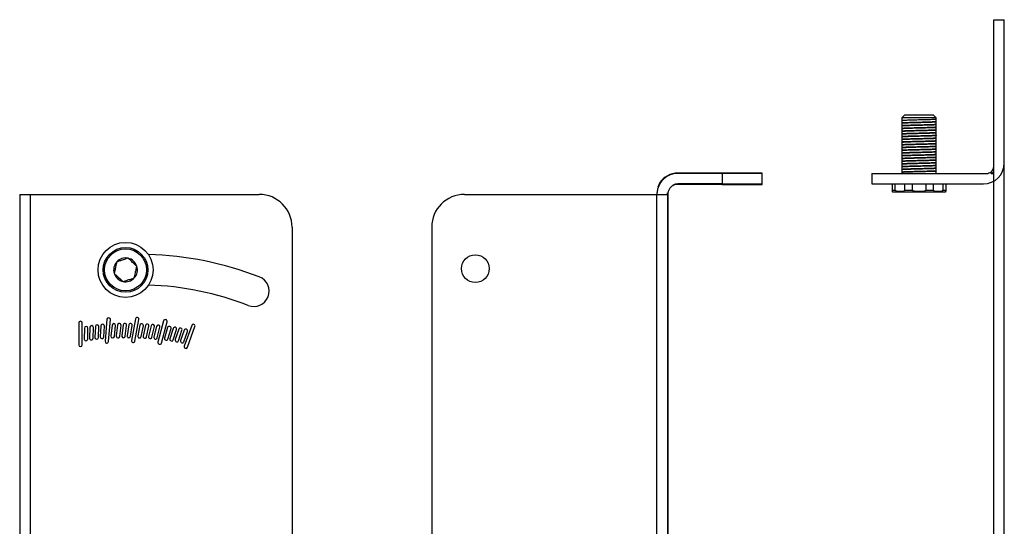
# Model space of a CAD drawing. Units: inches. Extents: x 43 to 290, y -7 to 134.
# Drawn here: x 104 to 115, y 73 to 79 of the extents above; entities that cross this region are included whole.
import ezdxf

# ---------------------------------------------------------------- set-up
doc = ezdxf.new("R2010")
doc.units = ezdxf.units.IN
doc.header["$MEASUREMENT"] = 0

msp = doc.modelspace()

# ---------------------------------------------------------------- linework, layer by layer
at = {"color": 7, "linetype": 'Continuous', "lineweight": 25}
for p, q in [((115.06475, 69.48717), (115.06475, 78.98717)), ((115.18475, 69.48717), (115.18475, 78.98717)), ((114.04287, 77.89457), (114.0109, 77.8626)), ((114.0109, 77.8626), (114.0109, 77.83526)), ((114.4046, 77.8626), (114.0109, 77.8626)), ((114.0109, 77.8626), (114.0109, 77.22717)), ((114.0109, 77.83526), (114.0109, 77.83135)), ((114.37264, 77.89457), (114.04287, 77.89457)), ((114.4046, 77.8626), (114.37264, 77.89457)), ((114.4046, 77.84698), (114.4046, 77.8626)), ((114.4046, 77.22717), (114.4046, 77.8626)), ((114.0109, 77.80401), (114.0109, 77.8001)), ((114.0109, 77.77276), (114.0109, 77.76885)), ((114.0109, 77.74151), (114.0109, 77.7376)), ((114.40289, 77.81986), (114.4046, 77.81963)), ((114.40289, 77.78861), (114.4046, 77.78838)), ((114.40289, 77.75736), (114.4046, 77.75713)), ((114.40289, 77.72611), (114.4046, 77.72588)), ((114.4046, 77.81573), (114.4046, 77.81963)), ((114.4046, 77.78448), (114.4046, 77.78838)), ((114.4046, 77.75323), (114.4046, 77.75713)), ((114.4046, 77.72198), (114.4046, 77.72588)), ((114.0109, 77.71026), (114.0109, 77.70635)), ((114.0109, 77.67901), (114.0109, 77.6751)), ((114.0109, 77.64776), (114.0109, 77.64385)), ((114.0109, 77.61651), (114.0109, 77.6126)), ((114.40289, 77.69486), (114.4046, 77.69463)), ((114.40289, 77.66361), (114.4046, 77.66338)), ((114.40289, 77.63236), (114.4046, 77.63213)), ((114.4046, 77.69073), (114.4046, 77.69463)), ((114.4046, 77.65948), (114.4046, 77.66338)), ((114.4046, 77.62823), (114.4046, 77.63213)), ((114.0109, 77.58526), (114.0109, 77.58135)), ((114.0109, 77.55401), (114.0109, 77.5501)), ((114.0109, 77.52276), (114.0109, 77.51885)), ((114.0109, 77.49151), (114.0109, 77.4876)), ((114.40289, 77.60111), (114.4046, 77.60088)), ((114.4029, 77.56986), (114.4046, 77.56963)), ((114.4029, 77.53861), (114.4046, 77.53838)), ((114.4029, 77.50736), (114.4046, 77.50713)), ((114.4046, 77.59698), (114.4046, 77.60088)), ((114.4046, 77.56573), (114.4046, 77.56963)), ((114.4046, 77.53448), (114.4046, 77.53838)), ((114.4046, 77.50323), (114.4046, 77.50713)), ((114.0109, 77.46026), (114.0109, 77.45635)), ((114.0109, 77.42901), (114.0109, 77.4251)), ((114.0109, 77.39776), (114.0109, 77.39385)), ((114.4029, 77.4761), (114.4046, 77.47588)), ((114.4029, 77.44485), (114.4046, 77.44463)), ((114.4029, 77.4136), (114.4046, 77.41338)), ((114.4029, 77.38235), (114.4046, 77.38213)), ((114.4046, 77.47198), (114.4046, 77.47588)), ((114.4046, 77.44073), (114.4046, 77.44463)), ((114.4046, 77.40948), (114.4046, 77.41338)), ((114.4046, 77.37823), (114.4046, 77.38213)), ((114.0109, 77.36651), (114.0109, 77.3626)), ((114.0109, 77.33526), (114.0109, 77.33135)), ((114.0109, 77.30401), (114.0109, 77.3001)), ((114.0109, 77.27276), (114.0109, 77.26885)), ((114.4029, 77.3511), (114.4046, 77.35088)), ((114.40291, 77.31985), (114.4046, 77.31963)), ((114.40291, 77.2886), (114.4046, 77.28838)), ((114.4046, 77.34698), (114.4046, 77.35088)), ((114.4046, 77.31573), (114.4046, 77.31963)), ((114.4046, 77.28448), (114.4046, 77.28838)), ((111.95403, 77.23217), (111.44513, 77.23217)), ((111.95403, 77.22717), (111.44513, 77.22717)), ((111.95403, 77.22717), (111.95403, 77.23217)), ((112.41053, 77.23217), (111.95403, 77.23217)), ((111.95403, 77.22717), (111.95403, 77.10717)), ((112.41053, 77.22717), (111.95403, 77.22717)), ((112.41053, 77.22717), (112.41053, 77.23217)), ((112.41053, 77.10717), (112.41053, 77.22717)), ((113.66888, 77.22717), (113.66888, 77.10717)), ((113.66888, 77.22717), (114.20775, 77.22717)), ((114.0109, 77.24151), (114.0109, 77.2376)), ((114.20775, 77.22717), (114.97975, 77.22717)), ((114.40291, 77.25735), (114.4046, 77.25713)), ((114.4046, 77.25323), (114.4046, 77.25713)), ((115.03475, 77.22717), (115.03475, 77.24736)), ((115.03475, 77.22717), (115.06475, 77.22717)), ((111.23598, 77.11477), (111.21421, 77.06904)), ((111.24025, 77.11217), (111.23598, 77.11477)), ((111.38513, 77.09109), (111.39268, 77.08951)), ((111.39268, 77.08951), (111.38513, 77.08527)), ((111.95403, 77.10717), (111.44513, 77.10717)), ((111.95403, 77.10217), (111.44513, 77.10217)), ((111.95403, 77.10717), (112.41053, 77.10717)), ((111.95403, 77.10717), (111.95403, 77.10217)), ((111.95403, 77.10217), (112.41053, 77.10217)), ((112.41053, 77.10217), (112.41053, 77.10717)), ((113.66888, 77.10717), (114.20775, 77.10717)), ((113.8987, 77.10717), (113.8987, 77.03504)), ((113.93529, 77.03504), (113.93529, 77.10717)), ((114.04315, 77.10717), (114.04315, 77.03504)), ((114.13149, 77.03504), (114.13149, 77.10717)), ((114.20775, 77.10717), (114.94482, 77.10717)), ((114.28402, 77.10717), (114.28402, 77.03504)), ((114.37236, 77.03504), (114.37236, 77.10717)), ((114.48022, 77.10717), (114.48022, 77.03504)), ((114.51681, 77.03504), (114.51681, 77.10717)), ((103.90513, 76.98717), (103.90513, 70.98717)), ((103.90513, 76.98717), (104.02513, 76.98717)), ((104.02513, 76.98717), (104.02513, 70.98717)), ((104.02513, 76.98717), (106.65013, 76.98717)), ((109.00013, 76.98717), (111.20513, 76.98717)), ((111.20513, 70.98717), (111.20513, 76.98717)), ((111.20513, 76.98717), (111.32513, 76.98717)), ((111.32513, 76.98717), (111.32513, 77.0054)), ((111.32513, 77.0054), (111.33013, 77.0054)), ((111.32513, 76.98717), (111.32513, 70.98717)), ((111.33013, 76.98717), (111.32513, 76.98717)), ((111.33013, 76.98717), (111.33013, 77.0054)), ((111.33013, 76.98717), (111.33013, 70.98717)), ((111.33784, 77.02858), (111.33482, 77.0197)), ((113.8987, 77.03504), (113.93529, 77.03504)), ((113.90746, 77.01701), (114.50805, 77.01701)), ((114.04315, 77.03504), (114.13149, 77.03504)), ((114.28402, 77.03504), (114.37236, 77.03504)), ((114.48022, 77.03504), (114.51681, 77.03504)), ((107.02513, 76.61217), (107.02513, 71.36217)), ((108.62513, 76.61217), (108.62513, 71.36217))]:
    msp.add_line(p, q, dxfattribs=at)
at = {"color": 7, "linetype": 'Continuous', "lineweight": 25, "flags": 128}
msp.add_lwpolyline([(115.06475, 78.98717), (115.18475, 78.98717)], dxfattribs=at)
at = {"color": 7}
for points in [[(104.88307, 75.30669, 1), (104.92291, 75.30321), (104.94483, 75.5537, 1), (104.90498, 75.55719)], [(105.18638, 75.31459, 1), (105.22577, 75.30764), (105.26943, 75.55527, 1), (105.23004, 75.56222)], [(104.58244, 75.26476, 1), (104.62244, 75.26476), (104.62244, 75.51622, 1), (104.58244, 75.51622)], [(104.64641, 75.45647), (104.64423, 75.33149, 1), (104.68422, 75.3308), (104.6864, 75.45578, 1)], [(104.70944, 75.46646), (104.70508, 75.34153, 1), (104.74505, 75.34014), (104.74942, 75.46506, 1)], [(104.77264, 75.47534), (104.7661, 75.35051, 1), (104.80604, 75.34842), (104.81259, 75.47325, 1)], [(104.83598, 75.48312), (104.82726, 75.35842, 1), (104.86717, 75.35563), (104.87589, 75.48033, 1)], [(104.96337, 75.48991), (104.95031, 75.36559, 1), (104.99009, 75.36141), (105.00315, 75.48573, 1)], [(105.02715, 75.49217), (105.01191, 75.36811, 1), (105.05162, 75.36323), (105.06685, 75.4873, 1)], [(105.09095, 75.49333), (105.07355, 75.36954, 1), (105.11317, 75.36398), (105.13056, 75.48776, 1)], [(105.15477, 75.49337), (105.13521, 75.36991, 1), (105.17472, 75.36365), (105.19427, 75.48711, 1)], [(105.28235, 75.49011), (105.2585, 75.3674, 1), (105.29776, 75.35977), (105.32161, 75.48247, 1)], [(105.34608, 75.4868), (105.32009, 75.36454, 1), (105.35921, 75.35622), (105.3852, 75.47849, 1)], [(105.40974, 75.48239), (105.38162, 75.3606, 1), (105.42059, 75.3516), (105.44871, 75.47339, 1)], [(105.47331, 75.47687), (105.44307, 75.35558, 1), (105.48188, 75.34591), (105.51212, 75.46719, 1)], [(105.48922, 75.29602, 1), (105.52786, 75.28566), (105.59294, 75.52855, 1), (105.5543, 75.5389)], [(105.60012, 75.4625), (105.56567, 75.34234, 1), (105.60412, 75.33132), (105.63857, 75.45148, 1)], [(105.66332, 75.45366), (105.62677, 75.33412, 1), (105.66503, 75.32243), (105.70157, 75.44196, 1)], [(105.78929, 75.25112, 1), (105.82688, 75.23744), (105.91288, 75.47373, 1), (105.87529, 75.48741)], [(105.72636, 75.44372), (105.68773, 75.32483, 1), (105.72577, 75.31247), (105.7644, 75.43136, 1)], [(105.78921, 75.43267), (105.74851, 75.31448, 1), (105.78633, 75.30146), (105.82703, 75.41965, 1)]]:
    msp.add_lwpolyline(points, format="xyb", close=True, dxfattribs=at)
at = {"color": 7, "linetype": 'Continuous', "lineweight": 25}
for centre, radius in [((105.11766, 76.12327), 0.31496), ((105.11766, 76.12327), 0.25591), ((105.11766, 76.12327), 0.24016), ((109.12513, 76.13717), 0.15945)]:
    msp.add_circle(centre, radius, dxfattribs=at)
for centre, radius, start, end in [((114.94475, 77.34717), 0.24, 270, 0), ((111.44513, 76.98717), 0.245, 90, 148.611834), ((111.44513, 76.98717), 0.24, 90, 148.611834), ((114.97975, 77.31217), 0.085, 270, 310.320215), ((111.44513, 76.98717), 0.12, 90, 120), ((111.44513, 76.98717), 0.115, 90, 117.133213), ((106.65013, 76.61217), 0.375, 0, 90), ((109.00013, 76.61217), 0.375, 90, 180), ((113.90746, 77.03504), 0.01803, 240.934585, 270), ((114.50805, 77.03504), 0.01803, 270, 299.065415), ((105.11766, 76.12327), 0.13638, 77.435566, 137.435566), ((105.11766, 76.12327), 0.13638, 17.435566, 77.435566), ((105.26542, 72.4631), 3.83816, 68.850177, 88.309545), ((105.11766, 76.12327), 0.13638, 137.435566, 197.435566), ((105.11766, 76.12327), 0.13638, 317.435566, 17.435566), ((105.11766, 76.12327), 0.13638, 197.435566, 257.435566), ((105.11766, 76.12327), 0.13638, 257.435566, 317.435566), ((106.58712, 75.8795), 0.175, 248.850177, 68.850177), ((105.26542, 72.4631), 3.48816, 68.850177, 88.113466)]:
    msp.add_arc(centre, radius, start, end, dxfattribs=at)
for points, knots in [([(114.403, 77.84675), (114.40065, 77.84622), (114.3956, 77.84509), (114.3547, 77.84321), (114.28832, 77.8412), (114.2031, 77.83906), (114.12246, 77.83698), (114.05999, 77.83508), (114.01888, 77.8332), (114.01356, 77.83197), (114.0109, 77.83135)], [0, 0, 0, 0, 0.103799987, 0.222690076, 0.361134561, 0.499878035, 0.639147313, 0.758984279, 0.879717593, 1, 1, 1, 1]), ([(114.40289, 77.8155), (114.40016, 77.81493), (114.39437, 77.8137), (114.3501, 77.81182), (114.28517, 77.80987), (114.20775, 77.80791), (114.13037, 77.80596), (114.0653, 77.80401), (114.01978, 77.80205), (114.01386, 77.80075), (114.0109, 77.8001)], [0, 0, 0, 0, 0.11226553, 0.23908474, 0.36590395, 0.49272316, 0.61954237, 0.74636158, 0.87318079, 1, 1, 1, 1]), ([(114.40288, 77.78425), (114.40016, 77.78368), (114.39437, 77.78245), (114.3501, 77.78057), (114.28517, 77.77862), (114.20775, 77.77666), (114.13037, 77.77471), (114.0653, 77.77276), (114.01978, 77.7708), (114.01386, 77.7695), (114.0109, 77.76885)], [0, 0, 0, 0, 0.11225631, 0.23907684, 0.36589737, 0.49271789, 0.61953842, 0.74635895, 0.87317947, 1, 1, 1, 1]), ([(114.40288, 77.753), (114.40016, 77.75243), (114.39437, 77.7512), (114.3501, 77.74932), (114.28517, 77.74737), (114.20775, 77.74541), (114.13037, 77.74346), (114.0653, 77.74151), (114.01978, 77.73955), (114.01386, 77.73825), (114.0109, 77.7376)], [0, 0, 0, 0, 0.11224709, 0.23906893, 0.36589078, 0.49271262, 0.61953447, 0.74635631, 0.87317816, 1, 1, 1, 1]), ([(114.40288, 77.72175), (114.40016, 77.72118), (114.39436, 77.71995), (114.3501, 77.71807), (114.28517, 77.71612), (114.20775, 77.71416), (114.13037, 77.71221), (114.0653, 77.71026), (114.01978, 77.7083), (114.01386, 77.707), (114.0109, 77.70635)], [0, 0, 0, 0, 0.112237854, 0.239061018, 0.365884181, 0.492707345, 0.619530509, 0.746353673, 0.873176836, 1, 1, 1, 1]), ([(114.40288, 77.6905), (114.40016, 77.68993), (114.39436, 77.6887), (114.3501, 77.68682), (114.28517, 77.68487), (114.20775, 77.68291), (114.13037, 77.68096), (114.0653, 77.67901), (114.01978, 77.67705), (114.01386, 77.67575), (114.0109, 77.6751)], [0, 0, 0, 0, 0.11222861, 0.2390531, 0.36587758, 0.49270206, 0.61952655, 0.74635103, 0.87317552, 1, 1, 1, 1]), ([(114.40288, 77.65925), (114.40016, 77.65868), (114.39436, 77.65745), (114.3501, 77.65557), (114.28517, 77.65362), (114.20775, 77.65166), (114.13037, 77.64971), (114.0653, 77.64776), (114.01978, 77.6458), (114.01386, 77.6445), (114.0109, 77.64385)], [0, 0, 0, 0, 0.112219364, 0.239045169, 0.365870974, 0.492696779, 0.619522584, 0.74634839, 0.873174195, 1, 1, 1, 1]), ([(114.40288, 77.628), (114.40016, 77.62743), (114.39436, 77.6262), (114.3501, 77.62432), (114.28517, 77.62237), (114.20775, 77.62041), (114.13037, 77.61846), (114.0653, 77.61651), (114.01978, 77.61455), (114.01386, 77.61325), (114.0109, 77.6126)], [0, 0, 0, 0, 0.112210106, 0.239037234, 0.365864362, 0.492691489, 0.619518617, 0.746345745, 0.873172872, 1, 1, 1, 1]), ([(114.40288, 77.59675), (114.40016, 77.59618), (114.39436, 77.59495), (114.3501, 77.59307), (114.28517, 77.59112), (114.20775, 77.58916), (114.13037, 77.58721), (114.0653, 77.58526), (114.01978, 77.5833), (114.01386, 77.582), (114.0109, 77.58135)], [0, 0, 0, 0, 0.11220084, 0.23902929, 0.36585774, 0.4926862, 0.61951465, 0.7463431, 0.87317155, 1, 1, 1, 1]), ([(114.40288, 77.5655), (114.40016, 77.56493), (114.39436, 77.5637), (114.3501, 77.56182), (114.28517, 77.55987), (114.20775, 77.55791), (114.13037, 77.55596), (114.0653, 77.55401), (114.01978, 77.55205), (114.01386, 77.55075), (114.0109, 77.5501)], [0, 0, 0, 0, 0.11219157, 0.23902134, 0.36585112, 0.4926809, 0.61951067, 0.74634045, 0.87317022, 1, 1, 1, 1]), ([(114.40287, 77.53425), (114.40015, 77.53367), (114.39436, 77.53245), (114.3501, 77.53057), (114.28517, 77.52862), (114.20775, 77.52666), (114.13037, 77.52471), (114.0653, 77.52276), (114.01978, 77.5208), (114.01386, 77.5195), (114.0109, 77.51885)], [0, 0, 0, 0, 0.112182288, 0.239013389, 0.365844491, 0.492675593, 0.619506695, 0.746337796, 0.873168898, 1, 1, 1, 1]), ([(114.40287, 77.503), (114.40015, 77.50242), (114.39436, 77.5012), (114.3501, 77.49932), (114.28517, 77.49737), (114.20775, 77.49541), (114.13037, 77.49346), (114.0653, 77.49151), (114.01978, 77.48955), (114.01386, 77.48825), (114.0109, 77.4876)], [0, 0, 0, 0, 0.112173, 0.23900543, 0.36583786, 0.49267028, 0.61950271, 0.74633514, 0.87316757, 1, 1, 1, 1]), ([(114.40287, 77.47175), (114.40015, 77.47117), (114.39436, 77.46995), (114.3501, 77.46807), (114.28517, 77.46612), (114.20775, 77.46416), (114.13037, 77.46221), (114.0653, 77.46026), (114.01978, 77.4583), (114.01386, 77.457), (114.0109, 77.45635)], [0, 0, 0, 0, 0.1121637, 0.23899746, 0.36583122, 0.49266497, 0.61949873, 0.74633249, 0.87316624, 1, 1, 1, 1]), ([(114.40287, 77.4405), (114.40015, 77.43992), (114.39436, 77.4387), (114.3501, 77.43682), (114.28517, 77.43487), (114.20775, 77.43291), (114.13037, 77.43096), (114.0653, 77.42901), (114.01978, 77.42705), (114.01386, 77.42575), (114.0109, 77.4251)], [0, 0, 0, 0, 0.1121544, 0.23898948, 0.36582457, 0.49265966, 0.61949474, 0.74632983, 0.87316491, 1, 1, 1, 1]), ([(114.40287, 77.40925), (114.40015, 77.40867), (114.39435, 77.40745), (114.3501, 77.40557), (114.28517, 77.40362), (114.20775, 77.40166), (114.13037, 77.39971), (114.0653, 77.39776), (114.01978, 77.3958), (114.01386, 77.3945), (114.0109, 77.39385)], [0, 0, 0, 0, 0.112145085, 0.238981502, 0.365817918, 0.492654334, 0.619490751, 0.746327167, 0.873163584, 1, 1, 1, 1]), ([(114.40287, 77.378), (114.40015, 77.37742), (114.39435, 77.3762), (114.3501, 77.37432), (114.28517, 77.37237), (114.20775, 77.37041), (114.13037, 77.36846), (114.0653, 77.36651), (114.01978, 77.36455), (114.01386, 77.36325), (114.0109, 77.3626)], [0, 0, 0, 0, 0.11213577, 0.23897351, 0.36581126, 0.49264901, 0.61948676, 0.7463245, 0.87316225, 1, 1, 1, 1]), ([(114.40287, 77.34675), (114.40015, 77.34617), (114.39435, 77.34495), (114.3501, 77.34307), (114.28517, 77.34112), (114.20775, 77.33916), (114.13037, 77.33721), (114.0653, 77.33526), (114.01978, 77.3333), (114.01386, 77.332), (114.0109, 77.33135)], [0, 0, 0, 0, 0.11212644, 0.23896552, 0.3658046, 0.49264368, 0.61948276, 0.74632184, 0.87316092, 1, 1, 1, 1]), ([(114.40287, 77.3155), (114.40015, 77.31492), (114.39435, 77.3137), (114.3501, 77.31182), (114.28517, 77.30987), (114.20775, 77.30791), (114.13037, 77.30596), (114.0653, 77.30401), (114.01978, 77.30205), (114.01386, 77.30075), (114.0109, 77.3001)], [0, 0, 0, 0, 0.1121171, 0.23895752, 0.36579793, 0.49263834, 0.61947876, 0.74631917, 0.87315959, 1, 1, 1, 1]), ([(114.40286, 77.28425), (114.40015, 77.28367), (114.39435, 77.28245), (114.3501, 77.28057), (114.28517, 77.27862), (114.20775, 77.27666), (114.13037, 77.27471), (114.0653, 77.27276), (114.01978, 77.2708), (114.01386, 77.2695), (114.0109, 77.26885)], [0, 0, 0, 0, 0.11210776, 0.23894951, 0.36579126, 0.492633, 0.61947475, 0.7463165, 0.87315825, 1, 1, 1, 1]), ([(115.03475, 77.24736), (115.03844, 77.25085), (115.04793, 77.25985), (115.05976, 77.27981), (115.06432, 77.29831), (115.06475, 77.31007), (115.06475, 77.31206), (115.06475, 77.31217)], [0, 0, 0, 0, 0.1893761, 0.48806352, 0.9131684, 0.9954362, 1, 1, 1, 1]), ([(114.40286, 77.253), (114.40014, 77.25242), (114.39435, 77.2512), (114.3501, 77.24932), (114.28517, 77.24737), (114.20775, 77.24541), (114.13037, 77.24346), (114.0653, 77.24151), (114.01978, 77.23955), (114.01386, 77.23825), (114.0109, 77.2376)], [0, 0, 0, 0, 0.11209841, 0.23894149, 0.36578458, 0.49262766, 0.61947075, 0.74631383, 0.87315692, 1, 1, 1, 1]), ([(115.06475, 77.23673), (115.06471, 77.23793), (115.06462, 77.24032), (115.06348, 77.24206), (115.06134, 77.24233), (115.05774, 77.24105), (115.05158, 77.23742), (115.04479, 77.23255), (115.03935, 77.22891), (115.03668, 77.2274), (115.03527, 77.22723), (115.03475, 77.22717)], [0, 0, 0, 0, 0.10337881, 0.2069201, 0.30767977, 0.4160502, 0.58596583, 0.82609626, 0.9190288, 0.97018311, 1, 1, 1, 1]), ([(111.24025, 77.11217), (111.23361, 77.09991), (111.2203, 77.07534), (111.21002, 77.03878), (111.20579, 77.01001), (111.20508, 76.99084), (111.20511, 76.98839), (111.20513, 76.98717)], [0, 0, 0, 0, 0.20615239, 0.41301764, 0.60679281, 0.80388635, 1, 1, 1, 1]), ([(111.24025, 77.11217), (111.23598, 77.10465), (111.22763, 77.08996), (111.21844, 77.06709), (111.21191, 77.04525), (111.20795, 77.02539), (111.20596, 77.00884), (111.20524, 76.99656), (111.20512, 76.98865), (111.20512, 76.98766), (111.20513, 76.98717)], [0, 0, 0, 0, 0.12800921, 0.25015347, 0.37454669, 0.49977503, 0.62488447, 0.74967744, 0.87501418, 1, 1, 1, 1]), ([(111.38513, 77.08527), (111.37995, 77.08174), (111.3684, 77.07385), (111.35077, 77.0552), (111.34297, 77.03923), (111.33814, 77.02934)], [0, 0, 0, 0, 0.23589671, 0.52645763, 1, 1, 1, 1]), ([(111.33482, 77.0197), (111.33358, 77.01481), (111.33088, 77.00417), (111.33013, 76.99324), (111.33013, 76.98728), (111.33013, 76.98717)], [0, 0, 0, 0, 0.45343974, 0.98929506, 1, 1, 1, 1]), ([(113.8987, 77.03504), (113.8987, 77.03455), (113.8987, 77.03355), (113.89871, 77.03149), (113.89873, 77.02766), (113.89867, 77.02358), (113.89886, 77.01964), (113.89876, 77.01942), (113.8987, 77.01928)], [0, 0, 0, 0, 0.01802366, 0.03729545, 0.08421326, 0.22810757, 0.49567234, 1, 1, 1, 1]), ([(113.8987, 77.03504), (113.8987, 77.03455), (113.8987, 77.03355), (113.89871, 77.03149), (113.89873, 77.02766), (113.89867, 77.02358), (113.89886, 77.01964), (113.89876, 77.01942), (113.8987, 77.01928)], [0, 0, 0, 0, 0.01802366, 0.03729545, 0.08421326, 0.22810757, 0.49567234, 1, 1, 1, 1]), ([(114.04315, 77.03504), (114.04312, 77.03455), (114.04305, 77.03355), (114.0423, 77.03149), (114.03926, 77.02765), (114.02151, 77.01922), (113.9942, 77.01909), (113.96483, 77.01967), (113.94744, 77.02361), (113.93905, 77.0278), (113.93612, 77.03156), (113.93539, 77.03358), (113.93532, 77.03456), (113.93529, 77.03504)], [0, 0, 0, 0, 0.00901828, 0.01866139, 0.04213881, 0.11414475, 0.4995782, 0.75194616, 0.88941724, 0.95889504, 0.98171194, 0.99114638, 1, 1, 1, 1]), ([(114.04315, 77.03504), (114.04312, 77.03455), (114.04305, 77.03355), (114.0423, 77.03149), (114.03926, 77.02765), (114.02151, 77.01922), (113.9942, 77.01909), (113.96483, 77.01967), (113.94744, 77.02361), (113.93905, 77.0278), (113.93612, 77.03156), (113.93539, 77.03358), (113.93532, 77.03456), (113.93529, 77.03504)], [0, 0, 0, 0, 0.00901828, 0.01866139, 0.04213881, 0.11414475, 0.4995782, 0.75194616, 0.88941724, 0.95889504, 0.98171194, 0.99114638, 1, 1, 1, 1]), ([(114.28402, 77.03504), (114.28398, 77.03455), (114.28388, 77.03355), (114.28281, 77.03149), (114.27849, 77.02765), (114.25347, 77.01922), (114.21488, 77.01909), (114.1731, 77.01967), (114.1487, 77.02361), (114.13678, 77.0278), (114.13264, 77.03156), (114.13162, 77.03358), (114.13153, 77.03456), (114.13149, 77.03504)], [0, 0, 0, 0, 0.00901828, 0.01866139, 0.04213881, 0.11414475, 0.4995782, 0.75194616, 0.88941724, 0.95889504, 0.98171194, 0.99114638, 1, 1, 1, 1]), ([(114.28402, 77.03504), (114.28398, 77.03455), (114.28388, 77.03355), (114.28281, 77.03149), (114.27849, 77.02765), (114.25347, 77.01922), (114.21488, 77.01909), (114.1731, 77.01967), (114.1487, 77.02361), (114.13678, 77.0278), (114.13264, 77.03156), (114.13162, 77.03358), (114.13153, 77.03456), (114.13149, 77.03504)], [0, 0, 0, 0, 0.00901828, 0.01866139, 0.04213881, 0.11414475, 0.4995782, 0.75194616, 0.88941724, 0.95889504, 0.98171194, 0.99114638, 1, 1, 1, 1]), ([(114.48022, 77.03504), (114.48019, 77.03455), (114.48012, 77.03355), (114.47935, 77.03149), (114.47629, 77.02765), (114.45865, 77.01922), (114.43138, 77.01909), (114.40167, 77.01967), (114.38455, 77.02361), (114.37608, 77.0278), (114.37317, 77.03156), (114.37245, 77.03358), (114.37239, 77.03456), (114.37236, 77.03504)], [0, 0, 0, 0, 0.00901828, 0.01866139, 0.04213881, 0.11414475, 0.4995782, 0.75194616, 0.88941724, 0.95889504, 0.98171194, 0.99114638, 1, 1, 1, 1]), ([(114.48022, 77.03504), (114.48019, 77.03455), (114.48012, 77.03355), (114.47935, 77.03149), (114.47629, 77.02765), (114.45865, 77.01922), (114.43138, 77.01909), (114.40167, 77.01967), (114.38455, 77.02361), (114.37608, 77.0278), (114.37317, 77.03156), (114.37245, 77.03358), (114.37239, 77.03456), (114.37236, 77.03504)], [0, 0, 0, 0, 0.00901828, 0.01866139, 0.04213881, 0.11414475, 0.4995782, 0.75194616, 0.88941724, 0.95889504, 0.98171194, 0.99114638, 1, 1, 1, 1]), ([(114.51681, 77.01928), (114.51675, 77.01943), (114.51665, 77.01966), (114.51684, 77.02361), (114.51678, 77.0278), (114.51679, 77.03156), (114.51681, 77.03358), (114.51681, 77.03456), (114.51681, 77.03504)], [0, 0, 0, 0, 0.50431165, 0.77902337, 0.91786303, 0.96345746, 0.9823093, 1, 1, 1, 1]), ([(114.51681, 77.01928), (114.51675, 77.01943), (114.51665, 77.01966), (114.51684, 77.02361), (114.51678, 77.0278), (114.51679, 77.03156), (114.51681, 77.03358), (114.51681, 77.03456), (114.51681, 77.03504)], [0, 0, 0, 0, 0.50431165, 0.77902337, 0.91786303, 0.96345746, 0.9823093, 1, 1, 1, 1]), ([(105.14733, 76.25639), (105.13841, 76.25359), (105.12028, 76.2479), (105.08664, 76.23733), (105.05055, 76.22599), (105.02745, 76.21874), (105.01721, 76.21552)], [0, 0, 0, 0, 0.21645538, 0.44031129, 0.75190057, 1, 1, 1, 1]), ([(105.24777, 76.16414), (105.24285, 76.16866), (105.22728, 76.18296), (105.19866, 76.20924), (105.16906, 76.23643), (105.15305, 76.25113), (105.14733, 76.25639)], [0, 0, 0, 0, 0.156025489, 0.493707423, 0.819057753, 1, 1, 1, 1]), ([(105.01721, 76.21552), (105.01518, 76.20641), (105.01104, 76.18786), (105.00337, 76.15344), (104.99514, 76.11651), (104.98988, 76.09288), (104.98754, 76.08241)], [0, 0, 0, 0, 0.21645538, 0.44031129, 0.75190057, 1, 1, 1, 1]), ([(105.21811, 76.03102), (105.22014, 76.04014), (105.22427, 76.05869), (105.23194, 76.09311), (105.24017, 76.13003), (105.24544, 76.15366), (105.24777, 76.16414)], [0, 0, 0, 0, 0.21645538, 0.44031129, 0.75190057, 1, 1, 1, 1]), ([(104.98754, 76.08241), (104.99326, 76.07715), (105.00927, 76.06245), (105.03888, 76.03526), (105.06749, 76.00898), (105.08307, 75.99468), (105.08799, 75.99016)], [0, 0, 0, 0, 0.180942247, 0.506292577, 0.843974511, 1, 1, 1, 1]), ([(105.08799, 75.99016), (105.0969, 75.99296), (105.11503, 75.99865), (105.14868, 76.00922), (105.18477, 76.02055), (105.20787, 76.02781), (105.21811, 76.03102)], [0, 0, 0, 0, 0.21645538, 0.44031129, 0.75190057, 1, 1, 1, 1])]:
    msp.add_open_spline(points, degree=3, knots=knots, dxfattribs=at)
for points in [[(114.4046, 77.81963), (114.40165, 77.81898), (114.39573, 77.81768), (114.35021, 77.81573), (114.28514, 77.81377), (114.20775, 77.81182), (114.13037, 77.80987), (114.0653, 77.80791), (114.01978, 77.80596), (114.01386, 77.80466), (114.0109, 77.80401)], [(114.4046, 77.78838), (114.40165, 77.78773), (114.39573, 77.78643), (114.35021, 77.78448), (114.28514, 77.78252), (114.20775, 77.78057), (114.13037, 77.77862), (114.0653, 77.77666), (114.01978, 77.77471), (114.01386, 77.77341), (114.0109, 77.77276)], [(114.4046, 77.75713), (114.40165, 77.75648), (114.39573, 77.75518), (114.35021, 77.75323), (114.28514, 77.75127), (114.20775, 77.74932), (114.13037, 77.74737), (114.0653, 77.74541), (114.01978, 77.74346), (114.01386, 77.74216), (114.0109, 77.74151)], [(114.4046, 77.72588), (114.40165, 77.72523), (114.39573, 77.72393), (114.35021, 77.72198), (114.28514, 77.72002), (114.20775, 77.71807), (114.13037, 77.71612), (114.0653, 77.71416), (114.01978, 77.71221), (114.01386, 77.71091), (114.0109, 77.71026)], [(114.4046, 77.69463), (114.40165, 77.69398), (114.39573, 77.69268), (114.35021, 77.69073), (114.28514, 77.68877), (114.20775, 77.68682), (114.13037, 77.68487), (114.0653, 77.68291), (114.01978, 77.68096), (114.01386, 77.67966), (114.0109, 77.67901)], [(114.4046, 77.66338), (114.40165, 77.66273), (114.39573, 77.66143), (114.35021, 77.65948), (114.28514, 77.65752), (114.20775, 77.65557), (114.13037, 77.65362), (114.0653, 77.65166), (114.01978, 77.64971), (114.01386, 77.64841), (114.0109, 77.64776)], [(114.4046, 77.63213), (114.40165, 77.63148), (114.39573, 77.63018), (114.35021, 77.62823), (114.28514, 77.62627), (114.20775, 77.62432), (114.13037, 77.62237), (114.0653, 77.62041), (114.01978, 77.61846), (114.01386, 77.61716), (114.0109, 77.61651)], [(114.4046, 77.60088), (114.40165, 77.60023), (114.39573, 77.59893), (114.35021, 77.59698), (114.28514, 77.59502), (114.20775, 77.59307), (114.13037, 77.59112), (114.0653, 77.58916), (114.01978, 77.58721), (114.01386, 77.58591), (114.0109, 77.58526)], [(114.4046, 77.56963), (114.40165, 77.56898), (114.39573, 77.56768), (114.35021, 77.56573), (114.28514, 77.56377), (114.20775, 77.56182), (114.13037, 77.55987), (114.0653, 77.55791), (114.01978, 77.55596), (114.01386, 77.55466), (114.0109, 77.55401)], [(114.4046, 77.53838), (114.40165, 77.53773), (114.39573, 77.53643), (114.35021, 77.53448), (114.28514, 77.53252), (114.20775, 77.53057), (114.13037, 77.52862), (114.0653, 77.52666), (114.01978, 77.52471), (114.01386, 77.52341), (114.0109, 77.52276)], [(114.4046, 77.50713), (114.40165, 77.50648), (114.39573, 77.50518), (114.35021, 77.50323), (114.28514, 77.50127), (114.20775, 77.49932), (114.13037, 77.49737), (114.0653, 77.49541), (114.01978, 77.49346), (114.01386, 77.49216), (114.0109, 77.49151)], [(114.4046, 77.47588), (114.40165, 77.47523), (114.39573, 77.47393), (114.35021, 77.47198), (114.28514, 77.47002), (114.20775, 77.46807), (114.13037, 77.46612), (114.0653, 77.46416), (114.01978, 77.46221), (114.01386, 77.46091), (114.0109, 77.46026)], [(114.4046, 77.44463), (114.40165, 77.44398), (114.39573, 77.44268), (114.35021, 77.44073), (114.28514, 77.43877), (114.20775, 77.43682), (114.13037, 77.43487), (114.0653, 77.43291), (114.01978, 77.43096), (114.01386, 77.42966), (114.0109, 77.42901)], [(114.4046, 77.41338), (114.40165, 77.41273), (114.39573, 77.41143), (114.35021, 77.40948), (114.28514, 77.40752), (114.20775, 77.40557), (114.13037, 77.40362), (114.0653, 77.40166), (114.01978, 77.39971), (114.01386, 77.39841), (114.0109, 77.39776)], [(114.4046, 77.38213), (114.40165, 77.38148), (114.39573, 77.38018), (114.35021, 77.37823), (114.28514, 77.37627), (114.20775, 77.37432), (114.13037, 77.37237), (114.0653, 77.37041), (114.01978, 77.36846), (114.01386, 77.36716), (114.0109, 77.36651)], [(114.4046, 77.35088), (114.40165, 77.35023), (114.39573, 77.34893), (114.35021, 77.34698), (114.28514, 77.34502), (114.20775, 77.34307), (114.13037, 77.34112), (114.0653, 77.33916), (114.01978, 77.33721), (114.01386, 77.33591), (114.0109, 77.33526)], [(114.4046, 77.31963), (114.40165, 77.31898), (114.39573, 77.31768), (114.35021, 77.31573), (114.28514, 77.31377), (114.20775, 77.31182), (114.13037, 77.30987), (114.0653, 77.30791), (114.01978, 77.30596), (114.01386, 77.30466), (114.0109, 77.30401)], [(114.4046, 77.28838), (114.40165, 77.28773), (114.39573, 77.28643), (114.35021, 77.28448), (114.28514, 77.28252), (114.20775, 77.28057), (114.13037, 77.27862), (114.0653, 77.27666), (114.01978, 77.27471), (114.01386, 77.27341), (114.0109, 77.27276)], [(114.4046, 77.25713), (114.40165, 77.25648), (114.39573, 77.25518), (114.35021, 77.25323), (114.28514, 77.25127), (114.20775, 77.24932), (114.13037, 77.24737), (114.0653, 77.24541), (114.01978, 77.24346), (114.01386, 77.24216), (114.0109, 77.24151)]]:
    msp.add_open_spline(points, degree=3, dxfattribs=at)

doc.saveas('drawing.dxf')
